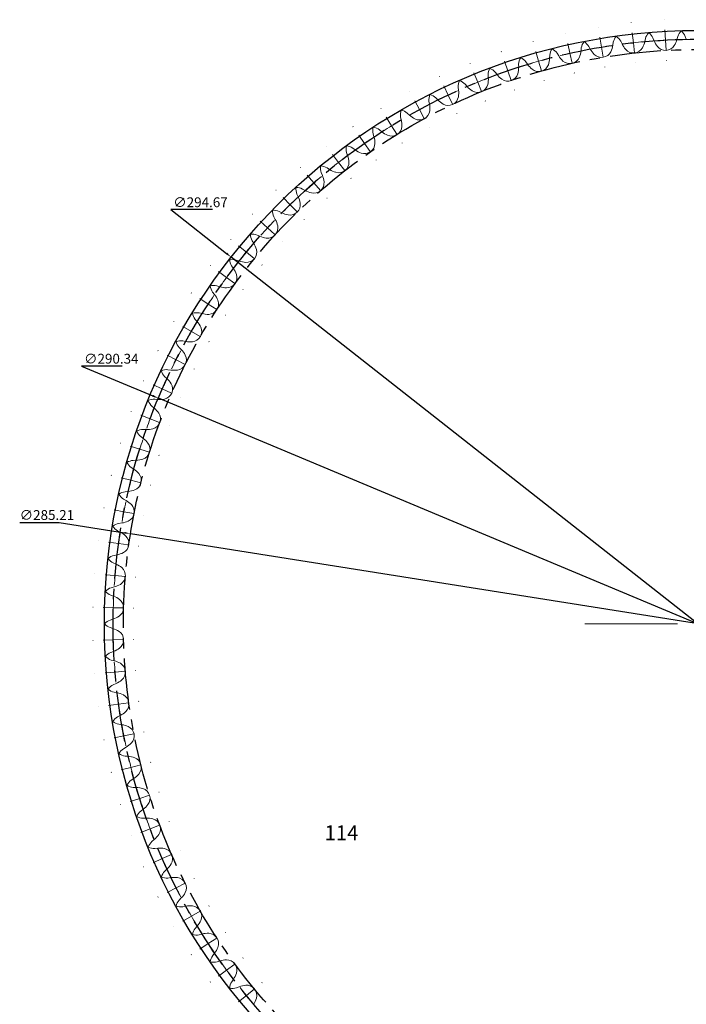
# Model space of a CAD drawing. Units: millimetres. Extents: x 88 to 1725, y 16 to 854.
# Drawn here: x 1406 to 1572, y 610 to 854 of the extents above; entities that cross this region are included whole.
import ezdxf

# ---------------------------------------------------------------- set-up
doc = ezdxf.new("R2010")
doc.units = ezdxf.units.MM
doc.header["$PDSIZE"] = -1
doc.linetypes.add('CENTERX2', pattern=[20.32, 12.7, -2.54, 2.54, -2.54])
doc.styles.add('SLDTEXTSTYLE0', font='TXT', dxfattribs={"width": 0.663})
doc.dimstyles.new('SLDDIMSTYLE0', dxfattribs={"dimtxt": 2.446018, "dimasz": 1.5, "dimexe": 0, "dimexo": 0.0625, "dimgap": 0.611504, "dimtad": 1, "dimtoh": 1, "dimrnd": 1e-09, "dimzin": 12, "dimdsep": 46, "dimtxsty": 'SLDTEXTSTYLE0', "dimsah": 1, "dimcen": 0.09, "dimadec": 0, "dimazin": 0, "dimtfac": 1, "dimtmove": 0, "dimatfit": 3, "dimfxl": 0, "dimtolj": 1, "dimtzin": 12, "dimarcsym": 0})

# ---------------------------------------------------------------- blocks, each defined once
blk = doc.blocks.new('*D58')
at = {"color": 0, "linetype": 'Continuous', "lineweight": -2}
for p, q in [((1453.89, 807.08), (1443.54, 807.08)), ((1443.54, 807.08), (1457.37, 796.22)), ((1690.22, 613.2), (1458.55, 795.29)), ((1691.4, 612.28), (1692.58, 611.35))]:
    blk.add_line(p, q, dxfattribs=at)
at = {"color": 0, "linetype": 'Continuous'}
for points in [[(1457.53, 796.41), (1457.22, 796.02), (1458.55, 795.29)], [(1691.56, 612.47), (1691.25, 612.08), (1690.22, 613.2)]]:
    blk.add_solid(points, dxfattribs=at)
at = {"layer": 'Defpoints', "color": 0, "linetype": 'Continuous'}
for p in [(1458.55, 795.29), (1690.22, 613.2)]:
    blk.add_point(p, dxfattribs=at)
at = {"color": 0, "linetype": 'Continuous', "lineweight": 0, "insert": (1444.16, 810.14), "char_height": 2.446, "attachment_point": 1, "style": 'SLDTEXTSTYLE0'}
blk.add_mtext('\\A1;∅294.67', dxfattribs=at)
blk = doc.blocks.new('*D59')
at = {"color": 0, "linetype": 'Continuous', "lineweight": -2}
for p, q in [((1431.48, 768.24), (1421.41, 768.24)), ((1421.41, 768.24), (1439.08, 760.85)), ((1708.31, 648.23), (1440.46, 760.27)), ((1709.69, 647.65), (1711.08, 647.07))]:
    blk.add_line(p, q, dxfattribs=at)
at = {"color": 0, "linetype": 'Continuous'}
for points in [[(1439.18, 761.08), (1438.98, 760.61), (1440.46, 760.27)], [(1709.79, 647.88), (1709.6, 647.42), (1708.31, 648.23)]]:
    blk.add_solid(points, dxfattribs=at)
at = {"layer": 'Defpoints', "color": 0, "linetype": 'Continuous'}
for p in [(1440.46, 760.27), (1708.31, 648.23)]:
    blk.add_point(p, dxfattribs=at)
at = {"color": 0, "linetype": 'Continuous', "lineweight": 0, "insert": (1422.02, 771.29), "char_height": 2.446, "attachment_point": 1, "style": 'SLDTEXTSTYLE0'}
blk.add_mtext('\\A1;∅290.34', dxfattribs=at)
blk = doc.blocks.new('*D60')
at = {"color": 0, "linetype": 'Continuous', "lineweight": -2}
for p, q in [((1406.03, 729.43), (1415.84, 729.43)), ((1415.84, 729.43), (1432.07, 726.85)), ((1715.23, 681.88), (1433.55, 726.61)), ((1716.71, 681.64), (1718.19, 681.41))]:
    blk.add_line(p, q, dxfattribs=at)
at = {"color": 0, "linetype": 'Continuous'}
for points in [[(1432.1, 727.09), (1432.03, 726.6), (1433.55, 726.61)], [(1716.75, 681.89), (1716.67, 681.4), (1715.23, 681.88)]]:
    blk.add_solid(points, dxfattribs=at)
at = {"layer": 'Defpoints', "color": 0, "linetype": 'Continuous'}
for p in [(1433.55, 726.61), (1715.23, 681.88)]:
    blk.add_point(p, dxfattribs=at)
at = {"color": 0, "linetype": 'Continuous', "lineweight": 0, "insert": (1406.03, 732.48), "char_height": 2.446, "attachment_point": 1, "style": 'SLDTEXTSTYLE0'}
blk.add_mtext('\\A1;∅285.21', dxfattribs=at)

msp = doc.modelspace()

# ---------------------------------------------------------------- linework, layer by layer
at = {"color": 0, "linetype": 'Continuous', "lineweight": 0}
for p, q in [((1557.867, 853.502), (1557.86, 853.565)), ((1566.115, 854.186), (1566.111, 854.248)), ((1541.548, 850.779), (1541.535, 850.84)), ((1549.67, 852.366), (1549.66, 852.427)), ((1558.417, 848.533), (1558.142, 851.018)), ((1566.39, 849.193), (1566.252, 851.69)), ((1533.526, 848.748), (1533.509, 848.808)), ((1542.642, 845.9), (1542.095, 848.34)), ((1550.493, 847.434), (1550.082, 849.9)), ((1558.417, 848.533), (1558.692, 846.048)), ((1566.39, 849.193), (1566.528, 846.697)), ((1525.628, 846.277), (1525.607, 846.336)), ((1534.886, 843.936), (1534.206, 846.342)), ((1542.642, 845.9), (1543.188, 843.461)), ((1550.493, 847.434), (1550.905, 844.968)), ((1527.251, 841.548), (1526.439, 843.913)), ((1534.886, 843.936), (1535.567, 841.531)), ((1558.967, 843.563), (1558.974, 843.501)), ((1566.665, 844.201), (1566.669, 844.139)), ((1517.877, 843.376), (1517.854, 843.434)), ((1519.759, 838.743), (1518.818, 841.059)), ((1527.251, 841.548), (1528.063, 839.184)), ((1543.735, 841.021), (1543.749, 840.96)), ((1551.316, 842.502), (1551.326, 842.441)), ((1510.299, 840.051), (1510.272, 840.108)), ((1519.759, 838.743), (1520.7, 836.427)), ((1536.247, 839.125), (1536.264, 839.065)), ((1502.915, 836.315), (1502.885, 836.37)), ((1512.433, 835.53), (1511.366, 837.791)), ((1528.875, 836.819), (1528.895, 836.76)), ((1505.295, 831.917), (1504.105, 834.116)), ((1512.433, 835.53), (1513.5, 833.269)), ((1521.641, 834.111), (1521.664, 834.053)), ((1495.748, 832.177), (1495.716, 832.23)), ((1505.295, 831.917), (1506.485, 829.719)), ((1498.367, 827.917), (1497.057, 830.047)), ((1514.567, 831.008), (1514.593, 830.951)), ((1488.82, 827.651), (1488.785, 827.702)), ((1498.367, 827.917), (1499.676, 825.788)), ((1507.675, 827.52), (1507.704, 827.465)), ((1491.669, 823.542), (1490.245, 825.596)), ((1482.152, 822.75), (1482.114, 822.799)), ((1491.669, 823.542), (1493.094, 821.487)), ((1500.985, 823.658), (1501.018, 823.605)), ((1485.223, 818.804), (1483.688, 820.777)), ((1494.518, 819.433), (1494.554, 819.382)), ((1475.764, 817.489), (1475.723, 817.536)), ((1485.223, 818.804), (1486.759, 816.831)), ((1479.048, 813.718), (1477.406, 815.603)), ((1488.294, 814.858), (1488.333, 814.809)), ((1469.676, 811.884), (1469.632, 811.929)), ((1479.048, 813.718), (1480.69, 811.833)), ((1473.162, 808.3), (1471.419, 810.092)), ((1482.332, 809.948), (1482.373, 809.9)), ((1473.162, 808.3), (1474.905, 806.508)), ((1463.905, 805.952), (1463.859, 805.994)), ((1476.649, 804.716), (1476.692, 804.671)), ((1467.584, 802.566), (1465.744, 804.259)), ((1467.584, 802.566), (1469.423, 800.872)), ((1458.47, 799.711), (1458.422, 799.751)), ((1462.33, 796.533), (1460.4, 798.122)), ((1471.262, 799.179), (1471.308, 799.137)), ((1462.33, 796.533), (1464.259, 794.943)), ((1453.387, 793.181), (1453.337, 793.218)), ((1466.189, 793.354), (1466.237, 793.314)), ((1457.416, 790.22), (1455.402, 791.7)), ((1457.416, 790.22), (1459.43, 788.739)), ((1461.445, 787.258), (1461.495, 787.221)), ((1448.672, 786.38), (1448.619, 786.414)), ((1452.857, 783.645), (1450.765, 785.013)), ((1452.857, 783.645), (1454.95, 782.278)), ((1457.043, 780.911), (1457.096, 780.876)), ((1444.338, 779.33), (1444.284, 779.361)), ((1448.668, 776.83), (1446.503, 778.08)), ((1448.668, 776.83), (1450.833, 775.58)), ((1452.998, 774.33), (1453.052, 774.299)), ((1440.399, 772.052), (1440.343, 772.08)), ((1444.861, 769.794), (1442.63, 770.923)), ((1444.861, 769.794), (1447.091, 768.665)), ((1449.322, 767.537), (1449.378, 767.508)), ((1436.867, 764.568), (1436.81, 764.593)), ((1441.446, 762.559), (1439.157, 763.564)), ((1441.446, 762.559), (1443.736, 761.555)), ((1446.025, 760.551), (1446.082, 760.526)), ((1433.753, 756.901), (1433.695, 756.923)), ((1438.436, 755.147), (1436.095, 756.024)), ((1438.436, 755.147), (1440.777, 754.271)), ((1443.118, 753.394), (1443.177, 753.372)), ((1431.066, 749.073), (1431.007, 749.092)), ((1435.838, 747.581), (1433.452, 748.327)), ((1435.838, 747.581), (1438.224, 746.835)), ((1440.61, 746.088), (1440.67, 746.07)), ((1428.814, 741.11), (1428.754, 741.126)), ((1433.661, 739.883), (1431.238, 740.496)), ((1433.661, 739.883), (1436.085, 739.269)), ((1438.508, 738.655), (1438.569, 738.64)), ((1427.005, 733.035), (1426.943, 733.047)), ((1431.912, 732.076), (1429.458, 732.556)), ((1431.912, 732.076), (1434.366, 731.597)), ((1436.819, 731.118), (1436.881, 731.106)), ((1425.643, 724.872), (1425.581, 724.881)), ((1430.595, 724.185), (1428.119, 724.529)), ((1430.595, 724.185), (1433.072, 723.842)), ((1435.548, 723.499), (1435.61, 723.49)), ((1424.732, 716.647), (1424.67, 716.652)), ((1429.715, 716.234), (1427.224, 716.44)), ((1429.715, 716.234), (1432.207, 716.028)), ((1434.698, 715.821), (1434.76, 715.816)), ((1424.276, 708.384), (1424.214, 708.386)), ((1429.274, 708.246), (1426.775, 708.315)), ((1429.274, 708.246), (1431.773, 708.177)), ((1434.273, 708.108), (1434.335, 708.107)), ((1569.387, 704.246), (1546.317, 704.246)), ((1424.276, 700.108), (1424.214, 700.107)), ((1429.274, 700.246), (1426.775, 700.177)), ((1429.274, 700.246), (1431.773, 700.315)), ((1434.273, 700.384), (1434.335, 700.386)), ((1429.715, 692.258), (1427.224, 692.052)), ((1429.715, 692.258), (1432.207, 692.465)), ((1434.698, 692.671), (1434.76, 692.676)), ((1424.732, 691.845), (1424.67, 691.84)), ((1430.595, 684.307), (1433.072, 684.65)), ((1435.548, 684.994), (1435.61, 685.002)), ((1425.643, 683.62), (1425.581, 683.612)), ((1430.595, 684.307), (1428.119, 683.964)), ((1436.819, 677.375), (1436.881, 677.387)), ((1427.005, 675.457), (1426.943, 675.445)), ((1431.912, 676.416), (1429.458, 675.937)), ((1431.912, 676.416), (1434.366, 676.895)), ((1433.661, 668.61), (1431.238, 667.996)), ((1433.661, 668.61), (1436.085, 669.223)), ((1438.508, 669.837), (1438.569, 669.852)), ((1428.814, 667.382), (1428.754, 667.367)), ((1435.838, 660.911), (1433.452, 660.165)), ((1435.838, 660.911), (1438.224, 661.658)), ((1440.61, 662.404), (1440.67, 662.423)), ((1431.066, 659.419), (1431.007, 659.4)), ((1438.436, 653.345), (1436.095, 652.468)), ((1438.436, 653.345), (1440.777, 654.222)), ((1443.118, 655.098), (1443.177, 655.12)), ((1433.753, 651.592), (1433.695, 651.57)), ((1446.025, 647.941), (1446.082, 647.967)), ((1441.446, 645.933), (1439.157, 644.929)), ((1441.446, 645.933), (1443.736, 646.937)), ((1436.867, 643.925), (1436.81, 643.899)), ((1449.322, 640.956), (1449.378, 640.984)), ((1444.861, 638.698), (1442.63, 637.569)), ((1444.861, 638.698), (1447.091, 639.827)), ((1440.399, 636.44), (1440.343, 636.412)), ((1452.998, 634.162), (1453.052, 634.194)), ((1448.668, 631.662), (1446.503, 630.412)), ((1448.668, 631.662), (1450.833, 632.912)), ((1444.338, 629.162), (1444.284, 629.131)), ((1452.857, 624.847), (1454.95, 626.214)), ((1457.043, 627.582), (1457.096, 627.616)), ((1452.857, 624.847), (1450.765, 623.48)), ((1448.672, 622.112), (1448.619, 622.078)), ((1461.445, 621.234), (1461.495, 621.271)), ((1457.416, 618.273), (1459.43, 619.753)), ((1457.416, 618.273), (1455.402, 616.792)), ((1453.387, 615.312), (1453.337, 615.275)), ((1466.189, 615.138), (1466.237, 615.178)), ((1462.33, 611.96), (1460.4, 610.37)), ((1462.33, 611.96), (1464.259, 613.549))]:
    msp.add_line(p, q, dxfattribs=at)
at = {"color": 7, "linetype": 'Continuous', "lineweight": 15}
for p, q in [((1553.291, 847.901), (1553.402, 848.638)), ((1555.256, 848.884), (1555.598, 848.221)), ((1561.237, 848.845), (1561.388, 849.575)), ((1563.253, 849.718), (1563.558, 849.037)), ((1569.222, 849.35), (1569.414, 850.07)), ((1571.284, 850.11), (1571.55, 849.414)), ((1539.461, 845.901), (1539.874, 845.28)), ((1545.41, 846.521), (1545.48, 847.263)), ((1547.318, 847.61), (1547.695, 846.967)), ((1531.711, 843.762), (1532.157, 843.165)), ((1537.616, 844.708), (1537.645, 845.453)), ((1524.09, 841.199), (1524.568, 840.627)), ((1529.934, 842.469), (1529.922, 843.215)), ((1522.387, 839.811), (1522.334, 840.554)), ((1514.998, 836.74), (1514.904, 837.48)), ((1516.622, 838.221), (1517.131, 837.676)), ((1507.79, 833.267), (1507.655, 834.001)), ((1509.329, 834.835), (1509.867, 834.319)), ((1500.783, 829.403), (1500.608, 830.128)), ((1502.234, 831.053), (1502.8, 830.567)), ((1495.358, 826.886), (1495.95, 826.432)), ((1494, 825.158), (1493.786, 825.872)), ((1488.722, 822.346), (1489.338, 821.925)), ((1487.462, 820.546), (1487.208, 821.247)), ((1482.347, 817.447), (1482.985, 817.062)), ((1481.187, 815.581), (1480.895, 816.267)), ((1476.25, 812.205), (1476.909, 811.855)), ((1475.195, 810.278), (1474.866, 810.947)), ((1469.505, 804.653), (1469.14, 805.302)), ((1470.452, 806.635), (1471.129, 806.322)), ((1464.97, 800.754), (1465.662, 800.479)), ((1464.133, 798.722), (1463.732, 799.351)), ((1459.819, 794.58), (1460.526, 794.343)), ((1459.096, 792.505), (1458.661, 793.111)), ((1455.017, 788.132), (1455.736, 787.934)), ((1454.409, 786.02), (1453.942, 786.601)), ((1450.577, 781.428), (1451.306, 781.271)), ((1450.086, 779.287), (1449.588, 779.841)), ((1446.141, 772.325), (1445.613, 772.851)), ((1446.514, 774.491), (1447.25, 774.373)), ((1442.586, 765.157), (1442.029, 765.653)), ((1442.838, 767.34), (1443.58, 767.263)), ((1439.43, 757.804), (1438.847, 758.269)), ((1439.562, 759.997), (1440.307, 759.962)), ((1436.685, 750.288), (1436.077, 750.72)), ((1436.696, 752.485), (1437.441, 752.491)), ((1434.247, 744.827), (1434.991, 744.874)), ((1434.358, 742.633), (1433.727, 743.03)), ((1432.225, 737.045), (1432.965, 737.133)), ((1432.456, 734.86), (1431.804, 735.223)), ((1430.634, 729.164), (1431.368, 729.292)), ((1430.985, 726.995), (1430.314, 727.321)), ((1429.479, 721.207), (1430.206, 721.376)), ((1429.949, 719.061), (1429.262, 719.349)), ((1428.765, 713.199), (1429.481, 713.407)), ((1429.353, 711.082), (1428.65, 711.332)), ((1428.493, 705.163), (1429.196, 705.411)), ((1429.196, 703.082), (1428.481, 703.293)), ((1428.664, 697.125), (1429.353, 697.411)), ((1429.481, 695.085), (1428.755, 695.257)), ((1429.277, 689.108), (1429.949, 689.431)), ((1430.206, 687.117), (1429.472, 687.248)), ((1430.332, 681.138), (1430.985, 681.497)), ((1431.368, 679.2), (1430.628, 679.291)), ((1431.823, 673.237), (1432.456, 673.632)), ((1432.965, 671.36), (1432.221, 671.409)), ((1433.748, 665.431), (1434.358, 665.86)), ((1434.991, 663.619), (1434.246, 663.627)), ((1436.1, 657.742), (1436.685, 658.204)), ((1437.441, 656.002), (1436.696, 655.969)), ((1438.872, 650.195), (1439.43, 650.688)), ((1440.307, 648.531), (1439.565, 648.457)), ((1442.055, 642.812), (1442.586, 643.335)), ((1443.58, 641.229), (1442.843, 641.115)), ((1445.64, 635.615), (1446.141, 636.167)), ((1447.25, 634.119), (1446.52, 633.964)), ((1449.617, 628.627), (1450.086, 629.206)), ((1451.306, 627.222), (1450.586, 627.027)), ((1453.972, 621.868), (1454.409, 622.472)), ((1455.736, 620.559), (1455.028, 620.324)), ((1458.693, 615.36), (1459.096, 615.987)), ((1460.526, 614.149), (1459.832, 613.877))]:
    msp.add_line(p, q, dxfattribs=at)
at = {"color": 7, "linetype": 'Continuous'}
msp.add_circle((1574.387, 704.246), 147.333, dxfattribs=at)
at = {"color": 7, "linetype": 'CENTERX2'}
for radius in [145.168, 142.605]:
    msp.add_circle((1574.387, 704.246), radius, dxfattribs=at)
at = {"color": 7, "linetype": 'Continuous', "lineweight": 15}
for centre, radius, start, end in [((1564.578, 848.678), 3.313, 135.26346, 164.29422), ((1560.229, 848.365), 3.313, 24.09649, 52.96961), ((1572.549, 848.999), 3.313, 132.10557, 161.13633), ((1568.189, 848.926), 3.313, 20.9386, 49.81172), ((1548.749, 846.722), 3.313, 141.57925, 170.61001), ((1544.46, 845.933), 3.313, 30.41228, 59.2854), ((1556.636, 847.918), 3.313, 138.42136, 167.45212), ((1552.311, 847.366), 3.313, 27.25439, 56.12751), ((1555.872, 849.956), 5.479, 330.78947, 348.29825), ((1568.667, 851.016), 5.479, 201.17544, 218.68421), ((1563.927, 850.755), 5.479, 327.63158, 345.14035), ((1540.939, 845.094), 3.313, 144.73715, 173.76791), ((1536.701, 844.069), 3.313, 33.57018, 62.4433), ((1539.955, 847.035), 5.479, 337.10526, 354.61404), ((1552.555, 849.496), 5.479, 207.49123, 225), ((1550.493, 847.434), 2.562, 225, 333.94737), ((1547.873, 848.715), 5.479, 333.94737, 351.45614), ((1560.59, 850.478), 5.479, 204.33333, 221.84211), ((1558.417, 848.533), 2.562, 221.84211, 330.78947), ((1566.39, 849.193), 2.563, 218.68421, 327.63158), ((1533.231, 843.037), 3.313, 147.89504, 176.9258), ((1529.055, 841.781), 3.313, 36.72807, 65.60119), ((1532.141, 844.921), 5.479, 340.26316, 357.77193), ((1544.587, 848.073), 5.479, 210.64912, 228.15789), ((1542.642, 845.9), 2.563, 228.15789, 337.10526), ((1525.647, 840.559), 3.313, 151.05294, 180.0837), ((1521.548, 839.075), 3.313, 39.88596, 68.75909), ((1524.456, 842.38), 5.479, 343.42105, 0.92982), ((1536.709, 846.213), 5.479, 213.80702, 231.31579), ((1534.886, 843.936), 2.563, 231.31579, 340.26316), ((1518.212, 837.667), 3.313, 154.21083, 183.24159), ((1514.201, 835.959), 3.313, 43.04386, 71.91698), ((1516.922, 839.42), 5.479, 346.57895, 4.08772), ((1528.946, 843.922), 5.479, 216.96491, 234.47368), ((1527.251, 841.548), 2.562, 234.47368, 343.42105), ((1509.563, 836.049), 5.479, 349.73684, 7.24561), ((1521.32, 841.207), 5.479, 220.12281, 237.63158), ((1519.759, 838.743), 2.563, 237.63158, 346.57895), ((1510.948, 834.37), 3.313, 157.36873, 186.39949), ((1507.036, 832.444), 3.313, 46.20175, 75.07488), ((1513.856, 838.075), 5.479, 223.2807, 240.78947), ((1512.433, 835.53), 2.563, 240.78947, 349.73684), ((1503.876, 830.678), 3.313, 160.52662, 189.55738), ((1500.076, 828.539), 3.313, 49.35965, 78.23277), ((1505.295, 831.917), 2.563, 243.94737, 352.89474), ((1502.401, 832.278), 5.479, 352.89474, 10.40351), ((1495.457, 828.118), 5.479, 356.05263, 13.5614), ((1506.576, 834.537), 5.479, 226.4386, 243.94737), ((1497.018, 826.601), 3.313, 163.68452, 192.71528), ((1493.342, 824.256), 3.313, 52.51754, 81.39066), ((1499.501, 830.604), 5.479, 229.59649, 247.10526), ((1498.367, 827.917), 2.563, 247.10526, 356.05263), ((1488.753, 823.582), 5.479, 359.21053, 16.7193), ((1490.395, 822.154), 3.313, 166.84241, 195.87317), ((1486.854, 819.609), 3.313, 55.67544, 84.54856), ((1492.654, 826.287), 5.479, 232.75439, 250.26316), ((1491.669, 823.542), 2.563, 250.26316, 359.21053), ((1482.309, 818.683), 5.479, 2.36842, 19.87719), ((1484.028, 817.348), 3.313, 170.00031, 199.03107), ((1480.632, 814.612), 3.313, 58.83333, 87.70645), ((1486.055, 821.599), 5.479, 235.91228, 253.42105), ((1485.223, 818.804), 2.563, 253.42105, 2.36842), ((1476.145, 813.437), 5.479, 5.52632, 23.03509), ((1477.934, 812.198), 3.313, 173.1582, 202.18896), ((1474.694, 809.28), 3.313, 61.99123, 90.86435), ((1479.725, 816.555), 5.479, 239.07018, 256.57895), ((1479.048, 813.718), 2.563, 256.57895, 5.52632), ((1470.279, 807.86), 5.479, 8.68421, 26.19298), ((1472.134, 806.721), 3.313, 176.3161, 205.34686), ((1469.06, 803.629), 3.313, 65.14912, 94.02224), ((1473.162, 808.3), 2.562, 259.73684, 8.68421), ((1464.729, 801.967), 5.479, 11.84211, 29.35088), ((1473.682, 811.17), 5.479, 242.22807, 259.73684), ((1467.584, 802.566), 2.563, 262.89474, 11.84211), ((1463.745, 797.675), 3.313, 68.30702, 97.18014), ((1466.644, 800.932), 3.313, 179.47399, 208.50475), ((1467.944, 805.46), 5.479, 245.38596, 262.89474), ((1462.33, 796.533), 2.563, 266.05263, 15), ((1459.513, 795.778), 5.479, 15, 32.50877), ((1458.766, 791.439), 3.313, 71.46491, 100.33803), ((1461.481, 794.85), 3.313, 182.63188, 211.66265), ((1454.645, 789.311), 5.479, 18.15789, 35.66667), ((1462.53, 799.442), 5.479, 248.54386, 266.05263), ((1457.416, 790.22), 2.563, 269.21053, 18.15789), ((1454.139, 784.937), 3.313, 74.62281, 103.49593), ((1456.662, 788.493), 3.313, 185.78978, 214.82054), ((1457.456, 793.136), 5.479, 251.70175, 269.21053), ((1450.141, 782.585), 5.479, 21.31579, 38.82456), ((1452.857, 783.645), 2.563, 272.36842, 21.31579), ((1449.876, 778.19), 3.313, 77.7807, 106.65382), ((1452.199, 781.88), 3.313, 188.94767, 217.97844), ((1452.737, 786.559), 5.479, 254.85965, 272.36842), ((1448.668, 776.83), 2.563, 275.52632, 24.47368), ((1446.014, 775.622), 5.479, 24.47368, 41.98246), ((1445.992, 771.219), 3.313, 80.9386, 109.81172), ((1448.108, 775.031), 3.313, 192.10557, 221.13633), ((1448.387, 779.733), 5.479, 258.01754, 275.52632), ((1444.861, 769.794), 2.562, 278.68421, 27.63158), ((1442.277, 768.442), 5.479, 27.63158, 45.14035), ((1442.497, 764.044), 3.313, 84.09649, 112.96961), ((1444.401, 767.967), 3.313, 195.26346, 224.29422), ((1444.42, 772.677), 5.479, 261.17544, 278.68421), ((1441.446, 762.559), 2.563, 281.84211, 30.78947), ((1438.941, 761.066), 5.479, 30.78947, 48.29825), ((1439.403, 756.688), 3.313, 87.25439, 116.12751), ((1441.088, 760.71), 3.313, 198.42136, 227.45212), ((1440.848, 765.414), 5.479, 264.33333, 281.84211), ((1438.436, 755.147), 2.563, 285, 33.94737), ((1436.016, 753.519), 5.479, 33.94737, 51.45614), ((1436.72, 749.172), 3.313, 90.41228, 119.2854), ((1438.18, 753.281), 3.313, 201.57925, 230.61001), ((1437.681, 757.965), 5.479, 267.49123, 285), ((1435.838, 747.581), 2.563, 288.15789, 37.10526), ((1433.512, 745.821), 5.479, 37.10526, 54.61404), ((1434.454, 741.52), 3.313, 93.57018, 122.4433), ((1435.685, 745.703), 3.313, 204.73715, 233.76791), ((1434.929, 750.352), 5.479, 270.64912, 288.15789), ((1431.436, 737.998), 5.479, 40.26316, 57.77193), ((1433.661, 739.883), 2.563, 291.31579, 40.26316), ((1432.613, 733.755), 3.313, 96.72807, 125.60119), ((1433.612, 737.999), 3.313, 207.89504, 236.9258), ((1432.601, 742.6), 5.479, 273.80702, 291.31579), ((1429.794, 730.072), 5.479, 43.42105, 60.92982), ((1431.912, 732.076), 2.563, 294.47368, 43.42105), ((1431.203, 725.9), 3.313, 99.88596, 128.75909), ((1430.704, 734.731), 5.479, 276.96491, 294.47368), ((1431.967, 730.193), 3.313, 211.05294, 240.0837), ((1428.591, 722.067), 5.479, 46.57895, 64.08772), ((1430.595, 724.185), 2.563, 297.63158, 46.57895), ((1429.243, 726.769), 5.479, 280.12281, 297.63158), ((1430.227, 717.98), 3.313, 103.04386, 131.91698), ((1430.754, 722.308), 3.313, 214.21083, 243.24159), ((1427.83, 714.009), 5.479, 49.73684, 67.24561), ((1429.715, 716.234), 2.563, 300.78947, 49.73684), ((1428.222, 718.739), 5.479, 283.2807, 300.78947), ((1429.689, 710.017), 3.313, 106.20175, 135.07488), ((1429.977, 714.368), 3.313, 217.36873, 246.39949), ((1427.515, 705.92), 5.479, 52.89474, 70.40351), ((1429.274, 708.246), 2.563, 303.94737, 52.89474), ((1429.591, 702.037), 3.313, 109.35965, 138.23277), ((1429.638, 706.397), 3.313, 220.52662, 249.55738), ((1427.646, 710.666), 5.479, 286.4386, 303.94737), ((1427.646, 697.827), 5.479, 56.05263, 73.5614), ((1429.274, 700.246), 2.563, 307.10526, 56.05263), ((1429.933, 694.064), 3.313, 112.51754, 141.39066), ((1427.515, 702.572), 5.479, 289.59649, 307.10526), ((1429.74, 698.42), 3.313, 223.68452, 252.71528), ((1428.222, 689.753), 5.479, 59.21053, 76.7193), ((1429.715, 692.258), 2.562, 310.26316, 59.21053), ((1427.83, 694.484), 5.479, 292.75439, 310.26316), ((1430.713, 686.122), 3.313, 115.67544, 144.54856), ((1430.28, 690.461), 3.313, 226.84241, 255.87317), ((1429.243, 681.723), 5.479, 62.36842, 79.87719), ((1430.595, 684.307), 2.563, 313.42105, 62.36842), ((1428.591, 686.425), 5.479, 295.91228, 313.42105), ((1431.93, 678.235), 3.313, 118.83333, 147.70645), ((1431.259, 682.543), 3.313, 230.00031, 259.03107), ((1430.704, 673.762), 5.479, 65.52632, 83.03509), ((1431.912, 676.416), 2.563, 316.57895, 65.52632), ((1433.579, 670.427), 3.313, 121.99123, 150.86435), ((1429.794, 678.421), 5.479, 299.07018, 316.57895), ((1432.671, 674.692), 3.313, 233.1582, 262.18896), ((1432.601, 665.893), 5.479, 68.68421, 86.19298), ((1433.661, 668.61), 2.563, 319.73684, 68.68421), ((1435.656, 662.721), 3.313, 125.14912, 154.02224), ((1431.436, 670.495), 5.479, 302.22807, 319.73684), ((1434.515, 666.93), 3.313, 236.3161, 265.34686), ((1434.929, 658.14), 5.479, 71.84211, 89.35088), ((1435.838, 660.911), 2.562, 322.89474, 71.84211), ((1438.154, 655.142), 3.313, 128.30702, 157.18014), ((1433.512, 662.671), 5.479, 305.38596, 322.89474), ((1436.783, 659.281), 3.313, 239.47399, 268.50475), ((1437.681, 650.528), 5.479, 75, 92.50877), ((1438.436, 653.345), 2.563, 326.05263, 75), ((1436.016, 654.974), 5.479, 308.54386, 326.05263), ((1441.066, 647.712), 3.313, 131.46491, 160.33803), ((1439.469, 651.769), 3.313, 242.63188, 271.66265), ((1440.848, 643.079), 5.479, 78.15789, 95.66667), ((1441.446, 645.933), 2.563, 329.21053, 78.15789), ((1438.941, 647.426), 5.479, 311.70175, 329.21053), ((1444.383, 640.453), 3.313, 134.62281, 163.49593), ((1442.565, 644.416), 3.313, 245.78978, 274.82054), ((1444.42, 635.815), 5.479, 81.31579, 98.82456), ((1444.861, 638.698), 2.563, 332.36842, 81.31579), ((1442.277, 640.051), 5.479, 314.85965, 332.36842), ((1448.094, 633.389), 3.313, 137.7807, 166.65382), ((1446.061, 637.245), 3.313, 248.94767, 277.97844), ((1448.387, 628.759), 5.479, 84.47368, 101.98246), ((1448.668, 631.662), 2.563, 335.52632, 84.47368), ((1452.189, 626.539), 3.313, 140.9386, 169.81172), ((1446.014, 632.871), 5.479, 318.01754, 335.52632), ((1449.946, 630.278), 3.313, 252.10557, 281.13633), ((1452.737, 621.933), 5.479, 87.63158, 105.14035), ((1452.857, 624.847), 2.563, 338.68421, 87.63158), ((1450.141, 625.907), 5.479, 321.17544, 338.68421), ((1456.656, 619.925), 3.313, 144.09649, 172.96961), ((1454.21, 623.535), 3.313, 255.26346, 284.29422), ((1457.456, 615.357), 5.479, 90.78947, 108.29825), ((1457.416, 618.273), 2.563, 341.84211, 90.78947), ((1454.645, 619.182), 5.479, 324.33333, 341.84211), ((1461.479, 613.568), 3.313, 147.25439, 176.12751), ((1458.839, 617.037), 3.313, 258.42136, 287.45212), ((1462.53, 609.05), 5.479, 93.94737, 111.45614), ((1462.33, 611.96), 2.563, 345, 93.94737), ((1459.513, 612.714), 5.479, 327.49123, 345)]:
    msp.add_arc(centre, radius, start, end, dxfattribs=at)
at = {"color": 0, "linetype": 'Continuous', "lineweight": 0}
for start, end in [(96.31579, 97.30251), (95.32907, 96.31579), (93.15789, 94.14461), (92.17118, 93.15789), (102.63158, 103.6183), (101.64486, 102.63158), (99.47368, 100.4604), (98.48697, 99.47368), (105.78947, 106.77619), (104.80276, 105.78947), (108.94737, 109.93409), (107.96065, 108.94737), (112.10526, 113.09198), (111.11855, 112.10526), (114.27644, 115.26316), (115.26316, 116.24988), (118.42105, 119.40777), (117.43434, 118.42105), (120.59223, 121.57895), (121.57895, 122.56566), (123.75012, 124.73684), (124.73684, 125.72356), (126.90802, 127.89474), (127.89474, 128.88145), (130.06591, 131.05263), (131.05263, 132.03935), (133.22381, 134.21053), (134.21053, 135.19724), (136.3817, 137.36842), (137.36842, 138.35514), (139.5396, 140.52632), (140.52632, 141.51303), (142.69749, 143.68421), (143.68421, 144.67093), (145.85539, 146.84211), (146.84211, 147.82882), (149.01328, 150), (150, 150.98672), (152.17118, 153.15789), (153.15789, 154.14461), (155.32907, 156.31579), (156.31579, 157.30251), (158.48697, 159.47368), (159.47368, 160.4604), (161.64486, 162.63158), (162.63158, 163.6183), (164.80276, 165.78947), (165.78947, 166.77619), (167.96065, 168.94737), (168.94737, 169.93409), (171.11855, 172.10526), (172.10526, 173.09198), (174.27644, 175.26316), (175.26316, 176.24988), (177.43434, 178.42105), (178.42105, 179.40777), (180.59223, 181.57895), (181.57895, 182.56566), (183.75012, 184.73684), (184.73684, 185.72356), (186.90802, 187.89474), (187.89474, 188.88145), (190.06591, 191.05263), (191.05263, 192.03935), (193.22381, 194.21053), (194.21053, 195.19724), (196.3817, 197.36842), (197.36842, 198.35514), (199.5396, 200.52632), (200.52632, 201.51303), (202.69749, 203.68421), (203.68421, 204.67093), (205.85539, 206.84211), (206.84211, 207.82882), (209.01328, 210), (210, 210.98672), (212.17118, 213.15789), (213.15789, 214.14461), (215.32907, 216.31579), (216.31579, 217.30251), (218.48697, 219.47368), (219.47368, 220.4604)]:
    msp.add_arc((1574.387, 704.246), 145.168, start, end, dxfattribs=at)

# ---------------------------------------------------------------- texts
at = {"color": 5, "linetype": 'Continuous', "lineweight": 0, "insert": (1481.724, 654.204), "char_height": 3.7042, "attachment_point": 1, "style": 'SLDTEXTSTYLE0'}
msp.add_mtext('114', dxfattribs=at)

# ---------------------------------------------------------------- dimensions: what is measured, and where the dimension line sits
at = {"color": 5, "linetype": 'Continuous', "lineweight": 0}
for p1, p2, picture, middle in [((1690.223, 613.202), (1458.551, 795.29), '*D58', (1449.021, 807.085)), ((1708.31, 648.226), (1440.464, 760.266), '*D59', (1426.751, 768.237)), ((1715.227, 681.88), (1433.547, 726.613), '*D60', (1415.836, 729.425))]:
    dim = msp.add_diameter_dim_2p(p1=p1, p2=p2, dimstyle='SLDDIMSTYLE0', dxfattribs=at)
    dim.commit()
    dim.dimension.update_dxf_attribs({"geometry": picture, "text_midpoint": middle, "dimtype": 163})

doc.saveas('drawing.dxf')
